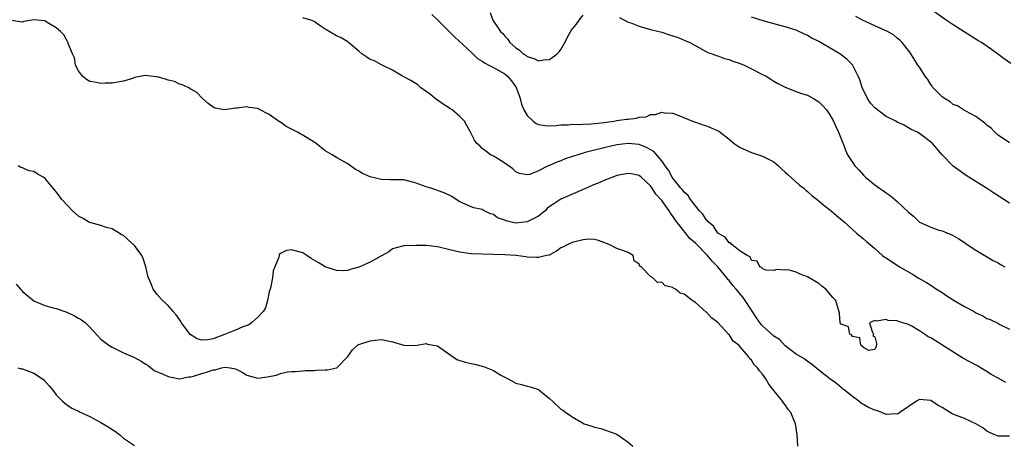
# Model space of a CAD drawing. Units: inches. Extents: x 2679000 to 2682000, y 1539000 to 1542000.
# Drawn here: x 2679825 to 2680000, y 1539759 to 1539835 of the extents above; entities that cross this region are included whole.
import ezdxf

# ---------------------------------------------------------------- set-up
doc = ezdxf.new("R2010")
doc.units = ezdxf.units.IN
doc.header["$MEASUREMENT"] = 0
doc.layers.add('LD26791539_2ft', color=93, linetype='Continuous')

msp = doc.modelspace()

# ---------------------------------------------------------------- linework, layer by layer
at = {"layer": 'LD26791539_2ft'}
for points, elevation in [([(2680001.26, 1539827.26), (2680000.08, 1539828.08), (2679998.88, 1539829), (2679997.79, 1539829.79), (2679996.04, 1539831), (2679995.4, 1539831.4), (2679992.92, 1539832.92), (2679991, 1539834.14), (2679989.73, 1539835), (2679986.87, 1539837)], 8642), ([(2680000.38, 1539770.38), (2679999, 1539771.11), (2679997.78, 1539771.78), (2679997, 1539772.31), (2679995.86, 1539773), (2679995.31, 1539773.31), (2679992.7, 1539774.7), (2679987, 1539778.31), (2679986.53, 1539778.53), (2679985.88, 1539779), (2679985, 1539779.59), (2679983.61, 1539780.39), (2679983, 1539780.68), (2679981.99, 1539781), (2679981.21, 1539781.21), (2679981, 1539781.34), (2679979.39, 1539781.39), (2679979, 1539781.57), (2679977.29, 1539781.29), (2679977, 1539781.44), (2679976.08, 1539781), (2679976.54, 1539779.46), (2679976.78, 1539779), (2679976.66, 1539778.66), (2679977, 1539778.52), (2679977.3, 1539777.3), (2679977.24, 1539776.76), (2679977, 1539776.25), (2679975.96, 1539776.04), (2679975, 1539776.59), (2679974.53, 1539777), (2679974.32, 1539778.32), (2679973, 1539778.57), (2679972.84, 1539778.84), (2679972.54, 1539779), (2679972.31, 1539780.31), (2679971, 1539780.78), (2679970.85, 1539781), (2679970.73, 1539782.73), (2679970.04, 1539785), (2679969.51, 1539785.51), (2679968.25, 1539787), (2679967.57, 1539787.57), (2679967, 1539788), (2679965.31, 1539789), (2679965, 1539789.21), (2679963.67, 1539789.67), (2679963, 1539790.06), (2679961.54, 1539790.46), (2679961, 1539790.42), (2679959.46, 1539790.54), (2679959, 1539790.34), (2679957.63, 1539790.37), (2679957, 1539790.61), (2679956.88, 1539790.88), (2679956.51, 1539791), (2679956.01, 1539792.01), (2679955, 1539792.12), (2679954.77, 1539792.77), (2679954.22, 1539793), (2679953, 1539793.77), (2679951.49, 1539795), (2679951.27, 1539795.27), (2679951, 1539795.29), (2679950.31, 1539796.31), (2679949, 1539797.01), (2679948.23, 1539798.23), (2679947.27, 1539799), (2679947.17, 1539799.17), (2679947, 1539799.29), (2679946.36, 1539800.36), (2679945.75, 1539801), (2679945, 1539801.86), (2679944.13, 1539803), (2679943.71, 1539803.71), (2679943, 1539804.29), (2679942.7, 1539804.7), (2679942.43, 1539805), (2679941, 1539806.79), (2679940.85, 1539807), (2679940.23, 1539808.23), (2679939.64, 1539809), (2679939, 1539809.89), (2679937.58, 1539811.58), (2679936.31, 1539812.31), (2679935, 1539812.79), (2679933, 1539812.99), (2679931, 1539812.74), (2679929, 1539812.29), (2679928.04, 1539812.04), (2679927, 1539811.8), (2679925.37, 1539811.37), (2679925, 1539811.29), (2679924.02, 1539811), (2679923.25, 1539810.75), (2679921.77, 1539810.23), (2679921, 1539809.9), (2679920.31, 1539809.69), (2679919, 1539809.09), (2679918.92, 1539809.08), (2679918.75, 1539809), (2679917, 1539808.13), (2679915.48, 1539807.48), (2679915, 1539807.39), (2679913.63, 1539807.63), (2679913, 1539807.95), (2679912.46, 1539808.46), (2679911, 1539809.51), (2679909.7, 1539810.3), (2679909, 1539810.75), (2679908.48, 1539811), (2679907.62, 1539811.62), (2679907, 1539812.09), (2679906.59, 1539812.59), (2679906, 1539813), (2679905.59, 1539813.59), (2679904.92, 1539815), (2679904.22, 1539816.22), (2679903.83, 1539817), (2679903, 1539817.79), (2679901.63, 1539819), (2679901.24, 1539819.24), (2679901, 1539819.43), (2679900.02, 1539820.02), (2679899, 1539820.7), (2679898.59, 1539821), (2679897.74, 1539821.74), (2679897, 1539822.25), (2679896, 1539823), (2679895.49, 1539823.49), (2679894.24, 1539824.24), (2679893, 1539824.91), (2679892.79, 1539825), (2679891, 1539826.07), (2679889, 1539827.02), (2679887.75, 1539827.75), (2679887, 1539828.01), (2679886.39, 1539828.39), (2679885.51, 1539829), (2679885, 1539829.46), (2679883.14, 1539831), (2679883, 1539831.13), (2679881.84, 1539831.84), (2679881, 1539832.2), (2679879, 1539833.37), (2679877.89, 1539834.11), (2679877, 1539834.76), (2679876.43, 1539835), (2679875, 1539835.43)], 8632), ([(2679898.02, 1539836.02), (2679899, 1539835.08), (2679902.04, 1539832.04), (2679905.15, 1539829.15), (2679905.33, 1539829), (2679906.16, 1539828.16), (2679907, 1539827.7), (2679907.39, 1539827.39), (2679908.19, 1539827), (2679909, 1539826.58), (2679909.96, 1539826.04), (2679911, 1539825.41), (2679911.5, 1539825), (2679912.18, 1539824.18), (2679913.02, 1539823), (2679913.56, 1539821.56), (2679913.73, 1539821), (2679914, 1539820), (2679914.39, 1539819), (2679915, 1539817.97), (2679916.06, 1539817), (2679916.59, 1539816.59), (2679917, 1539816.41), (2679918.2, 1539816.2), (2679919, 1539816.14), (2679920.2, 1539816.2), (2679921, 1539816.32), (2679922.34, 1539816.34), (2679923, 1539816.42), (2679924.39, 1539816.39), (2679925, 1539816.43), (2679926.49, 1539816.49), (2679928.76, 1539816.76), (2679929.17, 1539816.83), (2679930.48, 1539817), (2679931, 1539817.09), (2679932.69, 1539817.31), (2679933, 1539817.36), (2679934.49, 1539817.51), (2679935, 1539817.68), (2679936.23, 1539817.77), (2679937, 1539818.17), (2679937.86, 1539818.14), (2679939, 1539818.61), (2679939.52, 1539818.48), (2679941, 1539818.41), (2679942.03, 1539817.97), (2679944.48, 1539817), (2679945, 1539816.83), (2679946.33, 1539816.33), (2679947, 1539816.15), (2679947.81, 1539815.81), (2679949.17, 1539815.17), (2679951, 1539813.77), (2679951.9, 1539813), (2679953, 1539812.26), (2679955, 1539811.36), (2679957, 1539810.76), (2679957.54, 1539810.46), (2679959, 1539809.7), (2679959.8, 1539809), (2679960.41, 1539808.41), (2679961, 1539807.91), (2679961.47, 1539807.47), (2679963.59, 1539805.59), (2679964.32, 1539805), (2679964.68, 1539804.68), (2679965, 1539804.43), (2679965.74, 1539803.74), (2679966.71, 1539803), (2679967.94, 1539801.94), (2679969.22, 1539801), (2679970.17, 1539800.17), (2679971.23, 1539799.23), (2679971.51, 1539799), (2679973, 1539797.63), (2679973.75, 1539797), (2679975, 1539795.99), (2679975.52, 1539795.52), (2679977, 1539794.27), (2679978.38, 1539793), (2679978.74, 1539792.74), (2679979, 1539792.58), (2679981.4, 1539791), (2679983.7, 1539789.7), (2679984.73, 1539789), (2679986.19, 1539788.19), (2679987, 1539787.7), (2679988.02, 1539787), (2679989, 1539786.4), (2679989.82, 1539785.82), (2679991.15, 1539785), (2679993, 1539783.9), (2679994.7, 1539783), (2679995, 1539782.81), (2679996.26, 1539782.26), (2679997, 1539781.79), (2679997.59, 1539781.59), (2679998.92, 1539780.92), (2679999.29, 1539780.71), (2680001, 1539779.87)], 8634), ([(2679908.39, 1539836.39), (2679908.86, 1539835), (2679909, 1539834.81), (2679910.22, 1539833), (2679910.64, 1539832.64), (2679911, 1539832.12), (2679911.58, 1539831.58), (2679911.9, 1539831), (2679913, 1539830.08), (2679913.66, 1539829.66), (2679914.29, 1539829), (2679914.74, 1539828.74), (2679915, 1539828.52), (2679916.17, 1539828.17), (2679917, 1539827.73), (2679917.95, 1539827.95), (2679919, 1539828), (2679920.34, 1539829), (2679920.68, 1539829.32), (2679921, 1539829.79), (2679921.71, 1539831), (2679922.5, 1539832.5), (2679922.87, 1539833.13), (2679923.76, 1539834.24), (2679924.26, 1539835), (2679925, 1539835.88)], 8636), ([(2679931.47, 1539835.47), (2679933, 1539834.67), (2679933.5, 1539834.5), (2679935, 1539833.92), (2679937, 1539833.36), (2679939, 1539832.83), (2679940.41, 1539832.41), (2679941, 1539832.23), (2679941.91, 1539831.91), (2679943, 1539831.46), (2679944, 1539831), (2679946.18, 1539829.82), (2679947.23, 1539829.23), (2679947.98, 1539829), (2679948.71, 1539828.71), (2679949, 1539828.63), (2679950.17, 1539828.17), (2679951, 1539828), (2679951.71, 1539827.71), (2679953, 1539827.26), (2679953.68, 1539827), (2679955, 1539826.31), (2679957, 1539825.33), (2679957.63, 1539825), (2679958.45, 1539824.45), (2679959, 1539824.14), (2679959.68, 1539823.68), (2679961.03, 1539823.03), (2679963, 1539822.3), (2679963.93, 1539821.93), (2679965, 1539821.6), (2679966.08, 1539821), (2679967, 1539820.42), (2679967.71, 1539819.71), (2679968.36, 1539819), (2679969, 1539818.12), (2679969.65, 1539817), (2679970.04, 1539816.04), (2679970.55, 1539815), (2679971.22, 1539813.22), (2679971.33, 1539813), (2679971.79, 1539811.79), (2679972.15, 1539811), (2679973.44, 1539809), (2679974.23, 1539808.23), (2679975, 1539807.35), (2679975.18, 1539807.18), (2679975.34, 1539807), (2679977, 1539805.61), (2679977.81, 1539805), (2679978.55, 1539804.55), (2679979, 1539804.17), (2679979.74, 1539803.74), (2679980.55, 1539803), (2679981, 1539802.65), (2679983, 1539800.72), (2679983.96, 1539799.96), (2679985, 1539798.97), (2679987, 1539798.05), (2679988.44, 1539797.56), (2679989, 1539797.41), (2679989.31, 1539797.31), (2679989.97, 1539797), (2679990.71, 1539796.71), (2679991.98, 1539795.98), (2679993, 1539795.31), (2679993.5, 1539795), (2679995, 1539793.96), (2679998.1, 1539792.1), (2679999, 1539791.68), (2679999.4, 1539791.4), (2680000.18, 1539791)], 8636), ([(2680001, 1539802.34), (2679998.17, 1539804.17), (2679996.93, 1539805), (2679993.31, 1539807.31), (2679991, 1539808.95), (2679990.93, 1539809), (2679989.03, 1539811), (2679988.09, 1539812.09), (2679987.28, 1539813), (2679987, 1539813.26), (2679985.91, 1539814.09), (2679985, 1539814.76), (2679984.84, 1539814.84), (2679984.6, 1539815), (2679983.5, 1539815.5), (2679983, 1539815.78), (2679982.25, 1539816.25), (2679981, 1539816.82), (2679980.76, 1539817), (2679979, 1539817.82), (2679977, 1539819.37), (2679976.21, 1539820.21), (2679975.72, 1539821), (2679974.76, 1539823), (2679974.34, 1539824.34), (2679974.06, 1539825), (2679973.04, 1539827.04), (2679972.04, 1539828.04), (2679970.75, 1539829), (2679967, 1539831.19), (2679965.78, 1539831.78), (2679965, 1539832.29), (2679964.48, 1539832.48), (2679963, 1539833.19), (2679961, 1539833.82), (2679959.91, 1539834.09), (2679957.12, 1539834.88), (2679955, 1539835.51)], 8638), ([(2680001, 1539813.1), (2679999, 1539814.48), (2679998.39, 1539815), (2679997.74, 1539815.74), (2679997, 1539816.28), (2679996.65, 1539816.65), (2679995, 1539817.83), (2679993.26, 1539818.74), (2679992.82, 1539819), (2679991.73, 1539819.73), (2679991, 1539819.98), (2679990.41, 1539820.41), (2679989.41, 1539821), (2679989.21, 1539821.21), (2679989, 1539821.34), (2679987.37, 1539823), (2679987.25, 1539823.25), (2679987, 1539823.53), (2679986.43, 1539824.43), (2679985.98, 1539825), (2679985, 1539826.59), (2679984.7, 1539827), (2679984.12, 1539827.88), (2679983.27, 1539829.27), (2679981.9, 1539831), (2679981.44, 1539831.44), (2679981, 1539831.79), (2679980.36, 1539832.36), (2679979.27, 1539833), (2679977, 1539833.99), (2679974.8, 1539835), (2679973.63, 1539835.63)], 8640), ([(2680001, 1539760.76), (2679999, 1539760.8), (2679998.41, 1539761), (2679997.43, 1539761.43), (2679997, 1539761.65), (2679996.25, 1539762.25), (2679995, 1539763.01), (2679993, 1539763.92), (2679991.56, 1539764.44), (2679990.77, 1539764.77), (2679989, 1539765.88), (2679988.27, 1539766.27), (2679987, 1539767.14), (2679985, 1539767.32), (2679984.41, 1539767), (2679981.44, 1539765), (2679981.2, 1539764.8), (2679981, 1539764.73), (2679980.77, 1539764.77), (2679979, 1539764.67), (2679978.24, 1539765), (2679977.33, 1539765.33), (2679977, 1539765.41), (2679975.89, 1539765.89), (2679975, 1539766.45), (2679974.61, 1539766.61), (2679974.13, 1539767), (2679973, 1539767.83), (2679971.6, 1539769), (2679971.25, 1539769.25), (2679971, 1539769.48), (2679970.16, 1539770.16), (2679969, 1539771.02), (2679967, 1539772.58), (2679965.68, 1539773.68), (2679965, 1539774.08), (2679964.5, 1539774.5), (2679963, 1539775.41), (2679961, 1539776.92), (2679960, 1539778), (2679959, 1539778.64), (2679957, 1539780.45), (2679956.72, 1539780.72), (2679955.9, 1539781.9), (2679953.9, 1539785), (2679953.52, 1539785.52), (2679952.26, 1539787), (2679951.66, 1539787.66), (2679951, 1539788.54), (2679950.76, 1539788.76), (2679950.62, 1539789), (2679949.02, 1539791.02), (2679947.99, 1539791.99), (2679947.14, 1539793), (2679945, 1539795.19), (2679944.04, 1539796.04), (2679941.39, 1539799.39), (2679941, 1539800.04), (2679940.56, 1539800.56), (2679940.32, 1539801), (2679939, 1539802.84), (2679938.87, 1539803), (2679937.94, 1539803.94), (2679937.29, 1539805), (2679937, 1539805.42), (2679935.34, 1539807), (2679935, 1539807.28), (2679933.57, 1539807.57), (2679933, 1539807.67), (2679931, 1539807.26), (2679930.26, 1539807), (2679929, 1539806.51), (2679927.94, 1539806.06), (2679927, 1539805.68), (2679925, 1539804.77), (2679921, 1539803.04), (2679919.74, 1539802.26), (2679919, 1539801.78), (2679918.59, 1539801.41), (2679918.21, 1539801), (2679917, 1539800.05), (2679915, 1539799), (2679913, 1539798.79), (2679911.2, 1539799.2), (2679911, 1539799.3), (2679909.74, 1539799.74), (2679909, 1539800.32), (2679908.44, 1539800.44), (2679907.36, 1539801), (2679907, 1539801.22), (2679905.5, 1539801.5), (2679905, 1539801.68), (2679903, 1539802.58), (2679902.32, 1539803), (2679901.55, 1539803.55), (2679900.18, 1539804.18), (2679899, 1539804.61), (2679898.7, 1539804.7), (2679897.83, 1539805), (2679897, 1539805.27), (2679895, 1539805.99), (2679893.66, 1539806.34), (2679893, 1539806.49), (2679891.46, 1539806.54), (2679890.54, 1539806.54), (2679889, 1539806.58), (2679887, 1539807.03), (2679885.65, 1539807.65), (2679885, 1539808.07), (2679884.37, 1539808.37), (2679883, 1539809.38), (2679881, 1539810.51), (2679880.2, 1539811), (2679879.42, 1539811.42), (2679879, 1539811.69), (2679877.36, 1539813), (2679877, 1539813.23), (2679875, 1539814.46), (2679874.65, 1539814.65), (2679874.07, 1539815), (2679873, 1539815.56), (2679872.02, 1539816.02), (2679871, 1539816.81), (2679870.86, 1539816.86), (2679869, 1539818.16), (2679867.13, 1539819.13), (2679867, 1539819.22), (2679865.42, 1539819.42), (2679865, 1539819.55), (2679863.31, 1539819.31), (2679863, 1539819.31), (2679861, 1539818.99), (2679859.31, 1539819.31), (2679859, 1539819.48), (2679858.14, 1539820.14), (2679857.08, 1539821), (2679856.07, 1539822.07), (2679855, 1539822.69), (2679854.52, 1539823), (2679853.49, 1539823.49), (2679853, 1539823.58), (2679852.08, 1539824.08), (2679851, 1539824.31), (2679850.49, 1539824.49), (2679849, 1539824.86), (2679848.86, 1539824.86), (2679846.9, 1539825.1), (2679845, 1539824.77), (2679844.62, 1539824.62), (2679843, 1539824.11), (2679841.96, 1539823.96), (2679841, 1539823.75), (2679839.77, 1539823.77), (2679839, 1539823.69), (2679837.93, 1539823.93), (2679837, 1539824.08), (2679836.43, 1539824.43), (2679835.72, 1539825), (2679835, 1539825.96), (2679834.46, 1539827), (2679834.29, 1539828.29), (2679833.91, 1539829), (2679833.15, 1539830.85), (2679833.14, 1539831), (2679833.1, 1539831.1), (2679833, 1539831.18), (2679832.37, 1539832.37), (2679831.76, 1539833), (2679831, 1539833.65), (2679829.4, 1539834.6), (2679829, 1539834.86), (2679827.05, 1539835.05), (2679827, 1539835.07), (2679825.24, 1539834.76), (2679825, 1539834.67), (2679823, 1539834.96)], 8630), ([(2679963.27, 1539759), (2679963.13, 1539761), (2679962.83, 1539763), (2679962.05, 1539765), (2679961.57, 1539765.56), (2679961, 1539766.38), (2679960.71, 1539766.71), (2679960.54, 1539767), (2679959, 1539768.91), (2679958.08, 1539770.08), (2679957.56, 1539771), (2679957, 1539771.85), (2679956.44, 1539772.44), (2679956.06, 1539773), (2679955.48, 1539773.48), (2679955, 1539774.31), (2679954.64, 1539774.64), (2679954.45, 1539775), (2679953, 1539776.74), (2679952.77, 1539777), (2679951.75, 1539777.75), (2679951, 1539778.9), (2679950.94, 1539778.94), (2679950.9, 1539779), (2679949, 1539781.03), (2679947.87, 1539781.87), (2679947, 1539782.89), (2679946.93, 1539782.93), (2679945, 1539784.63), (2679944.43, 1539785), (2679943, 1539786.13), (2679942.3, 1539786.3), (2679941.48, 1539787), (2679941.14, 1539787.14), (2679941, 1539787.29), (2679939.63, 1539787.63), (2679939, 1539788.26), (2679938.22, 1539788.22), (2679937.44, 1539789), (2679937, 1539789.29), (2679935.31, 1539791), (2679935.12, 1539791.12), (2679935, 1539791.47), (2679934.09, 1539792.09), (2679933.88, 1539793), (2679933, 1539793.55), (2679932.09, 1539793.91), (2679931, 1539794.27), (2679929.65, 1539795), (2679927.7, 1539795.7), (2679927, 1539795.87), (2679925.93, 1539795.93), (2679925, 1539795.8), (2679923.48, 1539795.48), (2679923, 1539795.31), (2679922.26, 1539795), (2679921.46, 1539794.54), (2679921, 1539794.36), (2679920.23, 1539793.77), (2679918.91, 1539793.1), (2679918.47, 1539793), (2679917, 1539792.63), (2679916.68, 1539792.68), (2679915, 1539792.74), (2679914.78, 1539792.78), (2679912.99, 1539792.99), (2679911, 1539793.11), (2679909, 1539793.19), (2679907, 1539793.24), (2679905, 1539793.32), (2679904.61, 1539793.39), (2679903, 1539793.59), (2679902.21, 1539793.79), (2679901, 1539794.06), (2679899, 1539794.55), (2679897, 1539794.8), (2679895.18, 1539794.82), (2679893.25, 1539794.75), (2679893, 1539794.72), (2679891.63, 1539794.37), (2679891, 1539794.18), (2679890.32, 1539793.68), (2679889.12, 1539793), (2679888.9, 1539792.9), (2679887, 1539791.85), (2679885, 1539790.96), (2679883.46, 1539790.54), (2679883, 1539790.36), (2679882.3, 1539790.3), (2679881, 1539790.35), (2679879, 1539790.98), (2679877.76, 1539791.76), (2679876.48, 1539792.48), (2679875.68, 1539793), (2679875, 1539793.47), (2679873, 1539794.04), (2679872.07, 1539793.93), (2679871, 1539793.35), (2679870.8, 1539793.2), (2679870.75, 1539793), (2679870.69, 1539792.69), (2679869.99, 1539791), (2679869.73, 1539790.27), (2679869.59, 1539789), (2679869.2, 1539787.2), (2679869.12, 1539786.88), (2679869, 1539786.53), (2679868.69, 1539785), (2679868.31, 1539783.69), (2679867.91, 1539783), (2679867, 1539782), (2679865.82, 1539781), (2679865.35, 1539780.65), (2679865, 1539780.54), (2679864.27, 1539780.27), (2679863, 1539779.69), (2679862.5, 1539779.5), (2679861, 1539778.89), (2679859, 1539778.14), (2679857.97, 1539777.97), (2679857, 1539777.92), (2679856.16, 1539778.16), (2679854.93, 1539778.93), (2679853.36, 1539781), (2679853.24, 1539781.24), (2679853, 1539781.61), (2679852.41, 1539782.41), (2679851.85, 1539783), (2679851, 1539784.1), (2679849.95, 1539785), (2679849, 1539786.07), (2679848.61, 1539786.61), (2679848.29, 1539787), (2679847.94, 1539787.94), (2679847.48, 1539789), (2679847.37, 1539789.37), (2679847.02, 1539791), (2679846.5, 1539792.5), (2679846.26, 1539793), (2679845, 1539794.78), (2679843.82, 1539795.82), (2679843, 1539796.57), (2679842.68, 1539796.68), (2679842.24, 1539797), (2679841, 1539797.76), (2679840, 1539798), (2679839, 1539798.37), (2679837, 1539798.88), (2679836.77, 1539799), (2679835.68, 1539799.68), (2679835, 1539800.03), (2679833.92, 1539801), (2679833, 1539801.94), (2679832.03, 1539803), (2679831.62, 1539803.62), (2679831, 1539804.37), (2679830.7, 1539804.7), (2679830.47, 1539805), (2679829, 1539806.79), (2679828.69, 1539807), (2679827.59, 1539807.59), (2679827, 1539807.97), (2679826.13, 1539808.13), (2679825, 1539808.66), (2679824.72, 1539808.72), (2679824.24, 1539809)], 8628), ([(2679823.89, 1539787.89), (2679824.62, 1539787), (2679824.8, 1539786.8), (2679825, 1539786.61), (2679827, 1539784.93), (2679829, 1539784.1), (2679830.24, 1539783.76), (2679831, 1539783.58), (2679832.92, 1539782.92), (2679834.26, 1539782.26), (2679835, 1539781.81), (2679835.55, 1539781.55), (2679836.23, 1539781), (2679837, 1539780.22), (2679839, 1539778.1), (2679840.39, 1539777), (2679841, 1539776.63), (2679841.7, 1539776.3), (2679843, 1539775.65), (2679844.56, 1539775), (2679845, 1539774.8), (2679846.17, 1539774.17), (2679847, 1539773.65), (2679847.39, 1539773.39), (2679848.5, 1539772.5), (2679850.21, 1539771.79), (2679851, 1539771.4), (2679853, 1539771.03), (2679854.63, 1539771.37), (2679855, 1539771.36), (2679855.47, 1539771.47), (2679857, 1539771.98), (2679857.83, 1539772.17), (2679859, 1539772.63), (2679859.37, 1539772.63), (2679860.51, 1539773), (2679861.12, 1539773.12), (2679862.06, 1539773), (2679863, 1539772.82), (2679864.17, 1539772.17), (2679865, 1539771.65), (2679867, 1539771.1), (2679868.66, 1539771.34), (2679870.31, 1539771.69), (2679871, 1539771.99), (2679872.27, 1539772.27), (2679873, 1539772.32), (2679873.66, 1539772.34), (2679875, 1539772.45), (2679875.49, 1539772.51), (2679877, 1539772.51), (2679877.45, 1539772.55), (2679879, 1539772.59), (2679879.38, 1539772.62), (2679881, 1539772.97), (2679881.08, 1539773), (2679883, 1539774.98), (2679883.84, 1539776.16), (2679884.76, 1539777), (2679885, 1539777.12), (2679887, 1539777.79), (2679887.89, 1539777.89), (2679889, 1539778.01), (2679891, 1539777.61), (2679893, 1539777), (2679895, 1539776.97), (2679897, 1539777.3), (2679897.22, 1539777.22), (2679899, 1539776.87), (2679902.47, 1539774.47), (2679903.96, 1539773.96), (2679905, 1539773.73), (2679905.61, 1539773.61), (2679907.23, 1539773.23), (2679909, 1539772.48), (2679910.32, 1539771.68), (2679911, 1539771.29), (2679911.59, 1539771), (2679913, 1539770.21), (2679913.98, 1539769.98), (2679915, 1539769.69), (2679915.56, 1539769.56), (2679917, 1539769.09), (2679917.06, 1539769.06), (2679919, 1539767.5), (2679919.5, 1539767), (2679921, 1539765.61), (2679921.39, 1539765.39), (2679921.87, 1539765), (2679922.57, 1539764.57), (2679923, 1539764.22), (2679924.86, 1539763.14), (2679925.19, 1539763), (2679926.55, 1539762.55), (2679927, 1539762.36), (2679928.12, 1539762.12), (2679929, 1539761.87), (2679931, 1539761.11), (2679933, 1539759.7), (2679933.83, 1539759)], 8626), ([(2679824.15, 1539773), (2679824.79, 1539772.79), (2679825, 1539772.77), (2679827, 1539772.03), (2679828.59, 1539771), (2679828.81, 1539770.81), (2679829.78, 1539769.78), (2679830.4, 1539769), (2679831, 1539768.18), (2679832.14, 1539767), (2679832.6, 1539766.6), (2679833, 1539766.3), (2679833.79, 1539765.79), (2679835, 1539765.23), (2679835.15, 1539765.15), (2679837, 1539764.29), (2679839, 1539763.22), (2679840.4, 1539762.4), (2679841, 1539761.98), (2679841.6, 1539761.6), (2679842.36, 1539761), (2679843, 1539760.45), (2679845, 1539759.11)], 8624)]:
    msp.add_lwpolyline(points, dxfattribs=dict(at, elevation=elevation))

doc.saveas('drawing.dxf')
